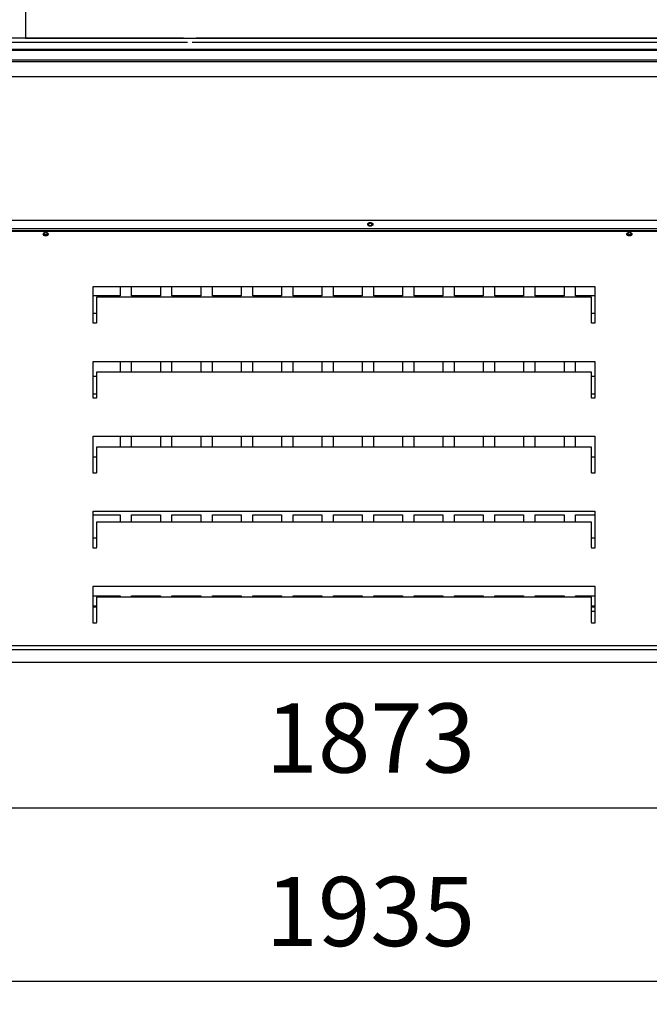
# Model space of a CAD drawing. Units: millimetres. Extents: x -12112 to 33824, y -6096 to 12359.
# Drawn here: x 14477 to 15023, y -3203 to -2349 of the extents above; entities that cross this region are included whole.
import ezdxf

# ---------------------------------------------------------------- set-up
doc = ezdxf.new("R2010")
doc.units = ezdxf.units.MM
for name, color, linetype in [('50548_B', 7, 'Continuous'), ('50929_B', 7, 'Continuous'), ('51147_C', 7, 'Continuous'), ('51249_C', 7, 'Continuous'), ('51476_C', 7, 'Continuous'), ('51642_A', 7, 'Continuous'), ('51644_A', 7, 'Continuous'), ('ACOTA', 2, 'Continuous')]:
    doc.layers.add(name, color=color, linetype=linetype)
doc.styles.add('E1', font='isocp.shx')
doc.styles.add('SLDTEXTSTYLE3', font='TXT', dxfattribs={"width": 0.666667})
doc.dimstyles.new('SLDDIMSTYLE0', dxfattribs={"dimtxt": 2, "dimasz": 2, "dimexe": 0, "dimexo": 0.0625, "dimgap": 0.5, "dimtad": 1, "dimtih": 1, "dimtoh": 1, "dimlfac": 10, "dimzin": 12, "dimdsep": 46, "dimtxsty": 'SLDTEXTSTYLE3', "dimsah": 1, "dimcen": 0.09, "dimadec": 0, "dimazin": 0, "dimtfac": 1, "dimtofl": 0, "dimtmove": 0, "dimatfit": 3, "dimfxl": 0, "dimtolj": 1, "dimtzin": 12, "dimarcsym": 0})

# ---------------------------------------------------------------- blocks, each defined once
blk = doc.blocks.new('*D375')
at = {"layer": 'ACOTA', "color": 0, "lineweight": -2}
for p, q in [((13845.11, -2746.03), (13845.11, -3052.14)), ((15717.71, -2746.03), (15717.71, -3052.14)), ((13885.11, -3032.14), (15677.71, -3032.14))]:
    blk.add_line(p, q, dxfattribs=at)
at = {"layer": 'ACOTA', "color": 0}
for points in [[(13885.11, -3025.48), (13885.11, -3038.81), (13845.11, -3032.14)], [(15677.71, -3025.48), (15677.71, -3038.81), (15717.71, -3032.14)]]:
    blk.add_solid(points, dxfattribs=at)
at = {"layer": 'Defpoints', "color": 0}
for p in [(13845.11, -2726.03), (15717.71, -2726.03), (15717.71, -3032.14)]:
    blk.add_point(p, dxfattribs=at)
at = {"layer": 'ACOTA', "color": 7, "insert": (14781.41, -2971.66), "char_height": 60, "attachment_point": 5, "style": 'E1'}
blk.add_mtext('\\A1;1873', dxfattribs=at)
blk = doc.blocks.new('*D376')
at = {"layer": 'ACOTA', "color": 0, "lineweight": -2}
for p, q in [((13813.91, -2420.98), (13813.91, -3202.58)), ((15748.91, -2420.98), (15748.91, -3202.58)), ((13853.91, -3182.58), (15708.91, -3182.58))]:
    blk.add_line(p, q, dxfattribs=at)
at = {"layer": 'ACOTA', "color": 0}
for points in [[(13853.91, -3175.91), (13853.91, -3189.25), (13813.91, -3182.58)], [(15708.91, -3175.91), (15708.91, -3189.25), (15748.91, -3182.58)]]:
    blk.add_solid(points, dxfattribs=at)
at = {"layer": 'Defpoints', "color": 0}
for p in [(13813.91, -2400.98), (15748.91, -2400.98), (15748.91, -3182.58)]:
    blk.add_point(p, dxfattribs=at)
at = {"layer": 'ACOTA', "color": 7, "insert": (14781.41, -3122.1), "char_height": 60, "attachment_point": 5, "style": 'E1'}
blk.add_mtext('\\A1;1935', dxfattribs=at)

msp = doc.modelspace()

# ---------------------------------------------------------------- linework, layer by layer
at = {"linetype": 'Continuous'}
for p, q in [((14482.21, -1868.91), (14482.21, -2364.91)), ((14482.31, -1869.35), (14482.31, -2364.91)), ((14619.41, -2364.91), (13872.31, -2364.91)), ((14482.21, -2364.91), (14482.31, -2364.81)), ((14482.31, -2364.81), (14482.21, -2364.91)), ((14482.21, -2364.91), (15082.31, -2364.91)), ((14619.41, -2364.91), (14619.31, -2364.81)), ((14619.31, -2364.81), (14619.41, -2364.91)), ((15690.51, -2364.91), (14630.41, -2364.91)), ((14622.91, -2368.41), (13939.91, -2368.41)), ((15622.91, -2368.41), (14626.91, -2368.41)), ((13874.61, -2374.32), (15688.22, -2374.32)), ((13874.61, -2374.62), (15688.21, -2374.62)), ((15688.21, -2374.81), (13874.61, -2374.81)), ((15688.21, -2375.61), (13874.61, -2375.61)), ((15716.41, -2385.41), (13846.41, -2385.41)), ((15688.21, -2383.91), (13874.61, -2383.91)), ((15718.91, -2398.21), (13843.91, -2398.21))]:
    msp.add_line(p, q, dxfattribs=at)
at = {"layer": '50548_B', "color": 7, "linetype": 'Continuous'}
msp.add_line((14973.11, -2861.63), (14976.11, -2861.63), dxfattribs=at)
at = {"layer": '50929_B', "color": 7, "linetype": 'Continuous'}
msp.add_ellipse((14781.41, -2526.42), major_axis=(1.75, 0), ratio=0.707107, dxfattribs=at)
for centre, major_axis, start_param, end_param in [((14781.41, -2525.99), (1.75, 0), 3.313872, 6.110906), ((14499.91, -2533.84), (1.75, 0), 2.969313, 6.283185), ((14499.91, -2533.42), (1.75, 0), 3.313872, 6.110906), ((14499.91, -2533.84), (1.75, 0), 0, 0.17228), ((15006.11, -2533.84), (-1.75, 0), 6.110906, 6.283185), ((15006.11, -2533.84), (-1.75, 0), 0, 3.313872), ((15006.11, -2533.42), (-1.75, 0), 0.17228, 2.969313)]:
    msp.add_ellipse(centre, major_axis=major_axis, ratio=0.707107, start_param=start_param, end_param=end_param, dxfattribs=at)
at = {"layer": '51147_C', "color": 7, "linetype": 'Continuous'}
for p, q in [((14564.41, -2580.03), (14564.41, -2588.23)), ((14574.41, -2588.23), (14574.41, -2580.03)), ((14599.41, -2580.03), (14599.41, -2588.23)), ((14609.41, -2588.23), (14609.41, -2580.03)), ((14634.41, -2580.03), (14634.41, -2588.23)), ((14644.41, -2588.23), (14644.41, -2580.03)), ((14669.41, -2580.03), (14669.41, -2588.23)), ((14679.41, -2588.23), (14679.41, -2580.03)), ((14704.41, -2580.03), (14704.41, -2588.23)), ((14714.41, -2588.23), (14714.41, -2580.03)), ((14739.41, -2580.03), (14739.41, -2588.23)), ((14749.41, -2588.23), (14749.41, -2580.03)), ((14774.41, -2580.03), (14774.41, -2588.23)), ((14784.41, -2588.23), (14784.41, -2580.03)), ((14809.41, -2580.03), (14809.41, -2588.23)), ((14819.41, -2588.23), (14819.41, -2580.03)), ((14844.41, -2580.03), (14844.41, -2588.23)), ((14854.41, -2588.23), (14854.41, -2580.03)), ((14879.41, -2580.03), (14879.41, -2588.23)), ((14889.41, -2588.23), (14889.41, -2580.03)), ((14914.41, -2580.03), (14914.41, -2588.23)), ((14924.41, -2588.23), (14924.41, -2580.03)), ((14949.41, -2580.03), (14949.41, -2588.23)), ((14959.41, -2588.23), (14959.41, -2580.03)), ((14564.41, -2588.23), (14540.91, -2588.23)), ((14599.41, -2588.23), (14574.41, -2588.23)), ((14634.41, -2588.23), (14609.41, -2588.23)), ((14669.41, -2588.23), (14644.41, -2588.23)), ((14704.41, -2588.23), (14679.41, -2588.23)), ((14739.41, -2588.23), (14714.41, -2588.23)), ((14774.41, -2588.23), (14749.41, -2588.23)), ((14809.41, -2588.23), (14784.41, -2588.23)), ((14844.41, -2588.23), (14819.41, -2588.23)), ((14879.41, -2588.23), (14854.41, -2588.23)), ((14914.41, -2588.23), (14889.41, -2588.23)), ((14949.41, -2588.23), (14924.41, -2588.23)), ((14976.11, -2588.23), (14959.41, -2588.23)), ((14540.91, -2603.23), (14543.91, -2603.23)), ((14973.11, -2603.23), (14976.11, -2603.23)), ((14564.41, -2645.03), (14564.41, -2654.46)), ((14574.41, -2654.46), (14574.41, -2645.03)), ((14599.41, -2645.03), (14599.41, -2654.46)), ((14609.41, -2654.46), (14609.41, -2645.03)), ((14634.41, -2645.03), (14634.41, -2654.46)), ((14644.41, -2654.46), (14644.41, -2645.03)), ((14669.41, -2645.03), (14669.41, -2654.46)), ((14679.41, -2654.46), (14679.41, -2645.03)), ((14704.41, -2645.03), (14704.41, -2654.46)), ((14714.41, -2654.46), (14714.41, -2645.03)), ((14739.41, -2645.03), (14739.41, -2654.46)), ((14749.41, -2654.46), (14749.41, -2645.03)), ((14774.41, -2645.03), (14774.41, -2654.46)), ((14784.41, -2654.46), (14784.41, -2645.03)), ((14809.41, -2645.03), (14809.41, -2654.46)), ((14819.41, -2654.46), (14819.41, -2645.03)), ((14844.41, -2645.03), (14844.41, -2654.46)), ((14854.41, -2654.46), (14854.41, -2645.03)), ((14879.41, -2645.03), (14879.41, -2654.46)), ((14889.41, -2654.46), (14889.41, -2645.03)), ((14914.41, -2645.03), (14914.41, -2654.46)), ((14924.41, -2654.46), (14924.41, -2645.03)), ((14949.41, -2645.03), (14949.41, -2654.46)), ((14959.41, -2654.46), (14959.41, -2645.03)), ((14543.91, -2658.23), (14540.91, -2658.23)), ((14976.11, -2658.23), (14973.11, -2658.23)), ((14540.91, -2673.23), (14543.91, -2673.23)), ((14973.11, -2673.23), (14976.11, -2673.23)), ((14564.41, -2710.03), (14564.41, -2719.46)), ((14574.41, -2719.46), (14574.41, -2710.03)), ((14599.41, -2710.03), (14599.41, -2719.46)), ((14609.41, -2719.46), (14609.41, -2710.03)), ((14634.41, -2710.03), (14634.41, -2719.46)), ((14644.41, -2719.46), (14644.41, -2710.03)), ((14669.41, -2710.03), (14669.41, -2719.46)), ((14679.41, -2719.46), (14679.41, -2710.03)), ((14704.41, -2710.03), (14704.41, -2719.46)), ((14714.41, -2719.46), (14714.41, -2710.03)), ((14739.41, -2710.03), (14739.41, -2719.46)), ((14749.41, -2719.46), (14749.41, -2710.03)), ((14774.41, -2710.03), (14774.41, -2719.46)), ((14784.41, -2719.46), (14784.41, -2710.03)), ((14809.41, -2710.03), (14809.41, -2719.46)), ((14819.41, -2719.46), (14819.41, -2710.03)), ((14844.41, -2710.03), (14844.41, -2719.46)), ((14854.41, -2719.46), (14854.41, -2710.03)), ((14879.41, -2710.03), (14879.41, -2719.46)), ((14889.41, -2719.46), (14889.41, -2710.03)), ((14914.41, -2710.03), (14914.41, -2719.46)), ((14924.41, -2719.46), (14924.41, -2710.03)), ((14949.41, -2710.03), (14949.41, -2719.46)), ((14959.41, -2719.46), (14959.41, -2710.03)), ((14543.91, -2728.23), (14540.91, -2728.23)), ((14976.11, -2728.23), (14973.11, -2728.23)), ((14540.91, -2778.23), (14564.41, -2778.23)), ((14564.41, -2778.23), (14564.41, -2784.46)), ((14574.41, -2784.46), (14574.41, -2778.23)), ((14574.41, -2778.23), (14599.41, -2778.23)), ((14599.41, -2778.23), (14599.41, -2784.46)), ((14609.41, -2784.46), (14609.41, -2778.23)), ((14609.41, -2778.23), (14634.41, -2778.23)), ((14634.41, -2778.23), (14634.41, -2784.46)), ((14644.41, -2784.46), (14644.41, -2778.23)), ((14644.41, -2778.23), (14669.41, -2778.23)), ((14669.41, -2778.23), (14669.41, -2784.46)), ((14679.41, -2784.46), (14679.41, -2778.23)), ((14679.41, -2778.23), (14704.41, -2778.23)), ((14704.41, -2778.23), (14704.41, -2784.46)), ((14714.41, -2784.46), (14714.41, -2778.23)), ((14714.41, -2778.23), (14739.41, -2778.23)), ((14739.41, -2778.23), (14739.41, -2784.46)), ((14749.41, -2784.46), (14749.41, -2778.23)), ((14749.41, -2778.23), (14774.41, -2778.23)), ((14774.41, -2778.23), (14774.41, -2784.46)), ((14784.41, -2784.46), (14784.41, -2778.23)), ((14784.41, -2778.23), (14809.41, -2778.23)), ((14809.41, -2778.23), (14809.41, -2784.46)), ((14819.41, -2784.46), (14819.41, -2778.23)), ((14819.41, -2778.23), (14844.41, -2778.23)), ((14844.41, -2778.23), (14844.41, -2784.46)), ((14854.41, -2784.46), (14854.41, -2778.23)), ((14854.41, -2778.23), (14879.41, -2778.23)), ((14879.41, -2778.23), (14879.41, -2784.46)), ((14889.41, -2784.46), (14889.41, -2778.23)), ((14889.41, -2778.23), (14914.41, -2778.23)), ((14914.41, -2778.23), (14914.41, -2784.46)), ((14924.41, -2784.46), (14924.41, -2778.23)), ((14924.41, -2778.23), (14949.41, -2778.23)), ((14949.41, -2778.23), (14949.41, -2784.46)), ((14959.41, -2784.46), (14959.41, -2778.23)), ((14959.41, -2778.23), (14976.11, -2778.23)), ((14543.91, -2798.23), (14540.91, -2798.23)), ((14976.11, -2798.23), (14973.11, -2798.23)), ((14540.91, -2848.23), (14564.41, -2848.23)), ((14564.41, -2848.23), (14564.41, -2849.46)), ((14574.41, -2849.46), (14574.41, -2848.23)), ((14574.41, -2848.23), (14599.41, -2848.23)), ((14599.41, -2848.23), (14599.41, -2849.46)), ((14609.41, -2849.46), (14609.41, -2848.23)), ((14609.41, -2848.23), (14634.41, -2848.23)), ((14634.41, -2848.23), (14634.41, -2849.46)), ((14644.41, -2849.46), (14644.41, -2848.23)), ((14644.41, -2848.23), (14669.41, -2848.23)), ((14669.41, -2848.23), (14669.41, -2849.46)), ((14679.41, -2849.46), (14679.41, -2848.23)), ((14679.41, -2848.23), (14704.41, -2848.23)), ((14704.41, -2848.23), (14704.41, -2849.46)), ((14714.41, -2849.46), (14714.41, -2848.23)), ((14714.41, -2848.23), (14739.41, -2848.23)), ((14739.41, -2848.23), (14739.41, -2849.46)), ((14749.41, -2849.46), (14749.41, -2848.23)), ((14749.41, -2848.23), (14774.41, -2848.23)), ((14774.41, -2848.23), (14774.41, -2849.46)), ((14784.41, -2849.46), (14784.41, -2848.23)), ((14784.41, -2848.23), (14809.41, -2848.23)), ((14809.41, -2848.23), (14809.41, -2849.46)), ((14819.41, -2849.46), (14819.41, -2848.23)), ((14819.41, -2848.23), (14844.41, -2848.23)), ((14844.41, -2848.23), (14844.41, -2849.46)), ((14854.41, -2849.46), (14854.41, -2848.23)), ((14854.41, -2848.23), (14879.41, -2848.23)), ((14879.41, -2848.23), (14879.41, -2849.46)), ((14889.41, -2849.46), (14889.41, -2848.23)), ((14889.41, -2848.23), (14914.41, -2848.23)), ((14914.41, -2848.23), (14914.41, -2849.46)), ((14924.41, -2849.46), (14924.41, -2848.23)), ((14924.41, -2848.23), (14949.41, -2848.23)), ((14949.41, -2848.23), (14949.41, -2849.46)), ((14959.41, -2849.46), (14959.41, -2848.23)), ((14959.41, -2848.23), (14976.11, -2848.23))]:
    msp.add_line(p, q, dxfattribs=at)
at = {"layer": '51249_C', "color": 7, "linetype": 'Continuous'}
for p, q in [((14470.91, -2531.62), (15541.31, -2531.62)), ((14470.91, -2532.18), (15541.31, -2532.18)), ((14540.91, -2612.03), (14540.91, -2580.03)), ((14540.91, -2580.03), (14976.11, -2580.03)), ((14976.11, -2580.03), (14976.11, -2612.03)), ((14543.91, -2589.46), (14543.91, -2611.57)), ((14973.11, -2589.46), (14543.91, -2589.46)), ((14973.11, -2611.57), (14973.11, -2589.46)), ((14543.91, -2612.03), (14540.91, -2612.03)), ((14543.91, -2612.03), (14543.91, -2611.57)), ((14973.11, -2611.57), (14973.11, -2612.03)), ((14976.11, -2612.03), (14973.11, -2612.03)), ((14540.91, -2677.03), (14540.91, -2645.03)), ((14540.91, -2645.03), (14976.11, -2645.03)), ((14976.11, -2645.03), (14976.11, -2677.03)), ((14543.91, -2654.46), (14543.91, -2676.57)), ((14973.11, -2654.46), (14543.91, -2654.46)), ((14973.11, -2676.57), (14973.11, -2654.46)), ((14543.91, -2677.03), (14540.91, -2677.03)), ((14543.91, -2677.03), (14543.91, -2676.57)), ((14973.11, -2676.57), (14973.11, -2677.03)), ((14976.11, -2677.03), (14973.11, -2677.03)), ((14540.91, -2742.03), (14540.91, -2710.03)), ((14540.91, -2710.03), (14976.11, -2710.03)), ((14976.11, -2710.03), (14976.11, -2742.03)), ((14543.91, -2719.46), (14543.91, -2741.57)), ((14973.11, -2719.46), (14543.91, -2719.46)), ((14973.11, -2741.57), (14973.11, -2719.46)), ((14543.91, -2742.03), (14540.91, -2742.03)), ((14543.91, -2742.03), (14543.91, -2741.57)), ((14973.11, -2741.57), (14973.11, -2742.03)), ((14976.11, -2742.03), (14973.11, -2742.03)), ((14540.91, -2807.03), (14540.91, -2775.03)), ((14540.91, -2775.03), (14976.11, -2775.03)), ((14976.11, -2775.03), (14976.11, -2807.03)), ((14543.91, -2784.46), (14543.91, -2806.57)), ((14973.11, -2784.46), (14543.91, -2784.46)), ((14973.11, -2806.57), (14973.11, -2784.46)), ((14543.91, -2807.03), (14540.91, -2807.03)), ((14543.91, -2807.03), (14543.91, -2806.57)), ((14973.11, -2806.57), (14973.11, -2807.03)), ((14976.11, -2807.03), (14973.11, -2807.03)), ((14540.91, -2872.03), (14540.91, -2840.03)), ((14540.91, -2840.03), (14976.11, -2840.03)), ((14976.11, -2840.03), (14976.11, -2872.03)), ((14543.91, -2849.46), (14543.91, -2871.57)), ((14973.11, -2849.46), (14543.91, -2849.46)), ((14973.11, -2871.57), (14973.11, -2849.46)), ((14543.91, -2872.03), (14540.91, -2872.03)), ((14543.91, -2872.03), (14543.91, -2871.57)), ((14973.11, -2871.57), (14973.11, -2872.03)), ((14976.11, -2872.03), (14973.11, -2872.03)), ((15541.31, -2891.83), (14470.91, -2891.83))]:
    msp.add_line(p, q, dxfattribs=at)
for centre in [(14499.91, -2534.66), (15006.11, -2534.66)]:
    msp.add_ellipse(centre, major_axis=(-2.25, 0), ratio=0.707107, dxfattribs=at)
for centre in [(14499.91, -2534.09), (15006.11, -2534.09)]:
    msp.add_ellipse(centre, major_axis=(-2.25, 0), ratio=0.707107, start_param=0.178728, end_param=2.962865, dxfattribs=at)
at = {"layer": '51476_C', "color": 7, "linetype": 'Continuous'}
for p, q in [((13843.91, -2522.71), (15718.91, -2522.71)), ((13843.91, -2529.78), (15718.91, -2529.78))]:
    msp.add_line(p, q, dxfattribs=at)
msp.add_ellipse((14781.41, -2526.25), major_axis=(-2.25, 0), ratio=0.707107, dxfattribs=at)
msp.add_ellipse((14781.41, -2525.68), major_axis=(2.25, 0), ratio=0.707107, start_param=3.32032, end_param=6.104458, dxfattribs=at)
at = {"layer": '51642_A', "color": 7, "linetype": 'Continuous'}
for p, q in [((14543.91, -2857.43), (14540.91, -2857.43)), ((14543.91, -2858.23), (14540.91, -2858.23)), ((14976.11, -2857.43), (14973.11, -2857.43)), ((14976.11, -2858.23), (14973.11, -2858.23))]:
    msp.add_line(p, q, dxfattribs=at)
at = {"layer": '51644_A', "color": 7, "linetype": 'Continuous'}
for p, q in [((13875.91, -2894.83), (15686.91, -2894.83)), ((13875.91, -2906.03), (15686.91, -2906.03))]:
    msp.add_line(p, q, dxfattribs=at)

# ---------------------------------------------------------------- dimensions: what is measured, and where the dimension line sits
at = {"layer": 'ACOTA', "color": 2}
for base, p1, p2, picture, middle in [((15748.91, -3182.58), (13813.91, -2400.98), (15748.91, -2400.98), '*D376', (14781.41, -3122.1)), ((15717.71, -3032.14), (13845.11, -2726.03), (15717.71, -2726.03), '*D375', (14781.41, -2971.66))]:
    dim = msp.add_linear_dim(base=base, p1=p1, p2=p2, dimstyle='SLDDIMSTYLE0', override={"dimscale": 20, "dimtxt": 3, "dimexe": 1, "dimexo": 1, "dimgap": 1.524, "dimtih": 0, "dimtoh": 0, "dimdec": 0, "dimlfac": 1, "dimtxsty": 'E1', "dimclrt": 7, "dimtofl": 1}, dxfattribs=at)
    dim.commit()
    dim.dimension.update_dxf_attribs({"geometry": picture, "text_midpoint": middle})

doc.saveas('drawing.dxf')
